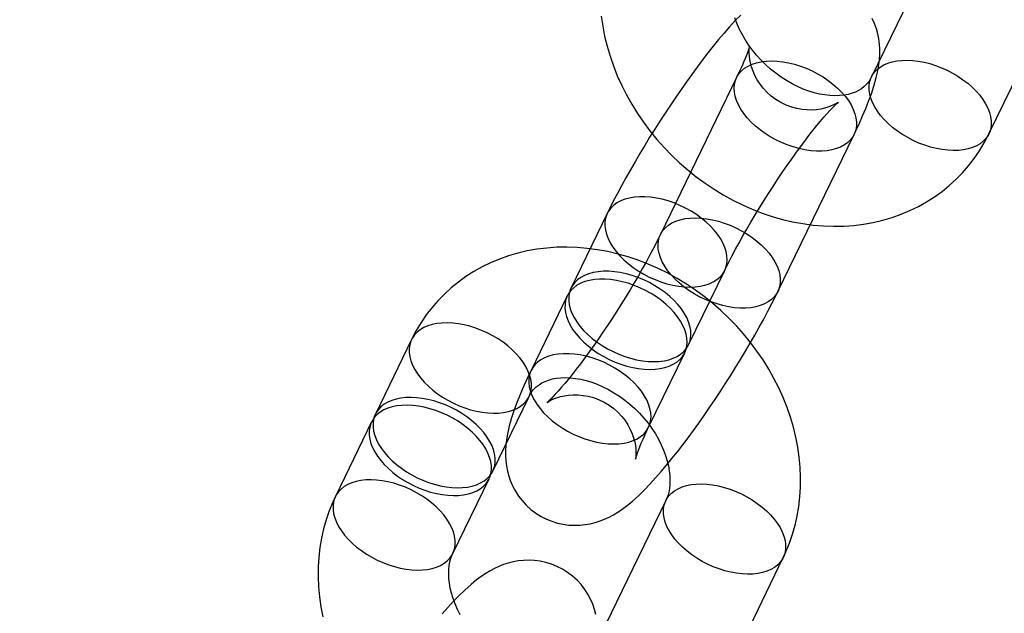
# Model space of a CAD drawing. Units: millimetres. Extents: x 714 to 32898, y 42 to 34935.
# Drawn here: x 13616 to 13661, y 11970 to 11998 of the extents above; entities that cross this region are included whole.
import ezdxf

# ---------------------------------------------------------------- set-up
doc = ezdxf.new("R2010")
doc.units = ezdxf.units.MM

msp = doc.modelspace()

# ---------------------------------------------------------------- linework, layer by layer
at = {"color": 7, "linetype": 'Continuous'}
for p, q in [((13658.86004, 12002.27682), (13655.35967, 11995.06014)), ((13660.75815, 11992.44167), (13664.25852, 11999.65835)), ((13649.16203, 11995.02868), (13645.66166, 11987.812)), ((13651.06014, 11985.19353), (13654.56051, 11992.41021)), ((13643.21902, 11988.78298), (13641.55634, 11985.35505)), ((13646.95482, 11982.73658), (13648.6175, 11986.1645)), ((13641.38133, 11984.99422), (13639.71865, 11981.56629)), ((13634.22311, 11982.98237), (13632.56044, 11979.55444)), ((13645.11713, 11978.94782), (13646.77981, 11982.37574)), ((13637.95892, 11976.93597), (13639.62159, 11980.3639)), ((13632.38542, 11979.19361), (13630.72274, 11975.76568)), ((13636.12122, 11973.14721), (13637.7839, 11976.57514)), ((13645.90867, 11975.57509), (13642.40829, 11968.35841)), ((13647.80678, 11965.73994), (13651.30715, 11972.95662))]:
    msp.add_line(p, q, dxfattribs=at)
at = {"color": 7, "linetype": 'Continuous', "flags": 128}
for points in [[(13642.94352, 11997.85621), (13643.00922, 11997.39537), (13643.09808, 11996.93432), (13643.20989, 11996.47428), (13643.34436, 11996.01644), (13643.50116, 11995.56203), (13643.67985, 11995.11222), (13643.87995, 11994.66819), (13644.10092, 11994.23108), (13644.34216, 11993.802), (13644.60303, 11993.382), (13644.88285, 11992.97213), (13645.18091, 11992.57339), (13645.49645, 11992.18674), (13645.82871, 11991.8131), (13646.17687, 11991.45338), (13646.54012, 11991.10845), (13646.91761, 11990.77913), (13647.30845, 11990.46624), (13647.71175, 11990.17057), (13648.12658, 11989.89287), (13648.55197, 11989.63387), (13648.98695, 11989.39428), (13649.43047, 11989.17477), (13649.88149, 11988.97598), (13650.33889, 11988.7985), (13650.80155, 11988.6429), (13651.26827, 11988.50969), (13651.73783, 11988.3993), (13652.20899, 11988.31214), (13652.68046, 11988.24851), (13653.15092, 11988.20864), (13653.61906, 11988.19267), (13654.08354, 11988.20065), (13654.54307, 11988.23255), (13654.99634, 11988.28821), (13655.4421, 11988.36741), (13655.87914, 11988.46984), (13656.3063, 11988.59509), (13656.72249, 11988.7427), (13657.12667, 11988.91213), (13657.51785, 11989.10281), (13657.89514, 11989.31411), (13658.25767, 11989.54536), (13658.60465, 11989.79588), (13658.93532, 11990.06494), (13659.24899, 11990.3518), (13659.545, 11990.65572), (13659.82272, 11990.97593), (13660.08155, 11991.31159), (13660.32091, 11991.66188), (13660.54033, 11992.02599), (13660.73037, 11992.38499), (13660.75815, 11992.44167)], [(13649.35032, 11997.90544), (13649.10234, 11997.64819), (13648.83842, 11997.35997), (13648.58406, 11997.06954), (13648.33457, 11996.77372), (13648.08723, 11996.47062), (13647.84066, 11996.15939), (13647.59418, 11995.83976), (13647.34755, 11995.51182), (13647.10078, 11995.17593), (13646.8541, 11994.83258), (13646.60783, 11994.4824), (13646.36239, 11994.12614), (13646.11827, 11993.76459), (13645.876, 11993.39858), (13645.63612, 11993.02903), (13645.39922, 11992.65682), (13645.16587, 11992.2829), (13644.9367, 11991.90824), (13644.71229, 11991.53378), (13644.49319, 11991.16042), (13644.27996, 11990.789), (13644.07312, 11990.42034), (13643.87314, 11990.05518), (13643.68048, 11989.69414), (13643.49554, 11989.33775), (13643.31868, 11988.98632), (13643.21902, 11988.78298)], [(13655.35967, 11995.06014), (13655.33272, 11995.00716), (13655.24885, 11994.86867), (13655.14971, 11994.74075), (13655.027, 11994.61754), (13654.8986, 11994.51705), (13654.76362, 11994.43373), (13654.6205, 11994.36413), (13654.46784, 11994.30652), (13654.28628, 11994.25596), (13654.09372, 11994.21997), (13653.8903, 11994.19866), (13653.67624, 11994.1924), (13653.45218, 11994.20178), (13653.2191, 11994.22737), (13652.9782, 11994.26971), (13652.73089, 11994.3292), (13652.47876, 11994.4061), (13652.22349, 11994.50051), (13651.96685, 11994.61231), (13651.71067, 11994.74122), (13651.45681, 11994.88672), (13651.20707, 11995.04815), (13650.96324, 11995.22467), (13650.72702, 11995.41524), (13650.50006, 11995.61869), (13650.28391, 11995.83369), (13650.08, 11996.05874), (13649.88963, 11996.29226), (13649.71395, 11996.53254), (13649.5539, 11996.77782), (13649.41028, 11997.02628), (13649.28368, 11997.27605), (13649.17448, 11997.52527), (13649.08287, 11997.77207)], [(13654.56051, 11992.41021), (13654.64511, 11992.58628), (13654.80484, 11992.92878), (13654.95525, 11993.26599), (13655.09702, 11993.60098), (13655.23034, 11993.93683), (13655.35561, 11994.2791), (13655.4733, 11994.63816), (13655.58301, 11995.03289), (13655.65195, 11995.34371), (13655.69717, 11995.61303), (13655.72551, 11995.862), (13655.73942, 11996.10039), (13655.73953, 11996.33444), (13655.72538, 11996.56797), (13655.69589, 11996.80295), (13655.64969, 11997.03972), (13655.5855, 11997.27729), (13655.50239, 11997.51375), (13655.39986, 11997.74665)], [(13648.6175, 11986.1645), (13648.68592, 11986.30428), (13648.81873, 11986.56902), (13648.96218, 11986.84671), (13649.11603, 11987.13653), (13649.27955, 11987.4368), (13649.45195, 11987.74587), (13649.63244, 11988.06209), (13649.82015, 11988.38385), (13650.01421, 11988.70953), (13650.21373, 11989.03755), (13650.41778, 11989.36633), (13650.62541, 11989.69433), (13650.83565, 11990.02), (13651.04748, 11990.34175), (13651.25988, 11990.65808), (13651.47183, 11990.9675), (13651.68226, 11991.26854), (13651.89011, 11991.55974), (13652.09427, 11991.83968), (13652.2936, 11992.10695), (13652.48692, 11992.36015), (13652.67302, 11992.59793), (13652.85062, 11992.81897), (13653.0184, 11993.02199), (13653.17496, 11993.20578), (13653.31884, 11993.36923), (13653.44854, 11993.51137), (13653.5625, 11993.63144), (13653.65919, 11993.72897), (13653.73713, 11993.80391), (13653.78987, 11993.85211), (13653.82564, 11993.88315), (13653.84432, 11993.89848), (13653.84593, 11993.89978), (13653.83047, 11993.88881), (13653.79785, 11993.86731), (13653.74769, 11993.83699), (13653.67925, 11993.79953), (13653.59183, 11993.75685), (13653.4845, 11993.71107), (13653.35605, 11993.66456), (13653.20549, 11993.62019), (13653.03274, 11993.5815), (13652.83917, 11993.55248), (13652.62789, 11993.53712), (13652.40333, 11993.53881), (13652.17035, 11993.55997), (13651.93357, 11993.60199), (13651.69705, 11993.66542), (13651.44118, 11993.75986), (13651.19716, 11993.8776), (13650.96852, 11994.016), (13650.75727, 11994.1725), (13650.56495, 11994.34441), (13650.39268, 11994.52886), (13650.2413, 11994.72279), (13650.11135, 11994.92274), (13650.003, 11995.12485), (13649.91598, 11995.32473), (13649.84937, 11995.51761), (13649.80148, 11995.69875), (13649.76979, 11995.86417), (13649.75127, 11996.0112), (13649.74278, 11996.13859), (13649.74138, 11996.24612), (13649.74453, 11996.33402), (13649.75007, 11996.40255), (13649.75604, 11996.4515), (13649.76073, 11996.48082), (13649.76251, 11996.49011), (13649.75981, 11996.47868), (13649.75107, 11996.44564), (13649.73478, 11996.39012), (13649.70952, 11996.31138), (13649.67403, 11996.209), (13649.62728, 11996.08293), (13649.5685, 11995.93352), (13649.4972, 11995.76154), (13649.41314, 11995.56807), (13649.31636, 11995.35443), (13649.20707, 11995.12214), (13649.16203, 11995.02868)], [(13653.13477, 11995.05781), (13653.3706, 11994.89831), (13653.59234, 11994.7278), (13653.79791, 11994.54787), (13653.98541, 11994.36021), (13654.15307, 11994.16656), (13654.29933, 11993.96875), (13654.42283, 11993.7686), (13654.52242, 11993.56799), (13654.59715, 11993.3688), (13654.64634, 11993.17288), (13654.66953, 11992.98207), (13654.6665, 11992.79814), (13654.63728, 11992.62281), (13654.58214, 11992.45772), (13654.50159, 11992.30442), (13654.3964, 11992.16432), (13654.26753, 11992.03874), (13654.11619, 11991.92886), (13653.94381, 11991.83569), (13653.75197, 11991.76011), (13653.54249, 11991.70283), (13653.31731, 11991.66438), (13653.07853, 11991.64511), (13652.82839, 11991.64521), (13652.56922, 11991.66467), (13652.30344, 11991.70332), (13652.03353, 11991.7608), (13651.76201, 11991.83656), (13651.49142, 11991.9299), (13651.22428, 11992.03996), (13650.96309, 11992.16569), (13650.71028, 11992.30593), (13650.46822, 11992.45936), (13650.23917, 11992.62457), (13650.02527, 11992.79999), (13649.8285, 11992.984), (13649.65072, 11993.17487), (13649.49357, 11993.37084), (13649.35853, 11993.57005), (13649.24686, 11993.77066), (13649.1596, 11993.97079), (13649.09756, 11994.16858), (13649.06133, 11994.36217), (13649.05124, 11994.54976), (13649.06738, 11994.7296), (13649.10961, 11994.90001), (13649.17754, 11995.05939), (13649.27052, 11995.20627), (13649.38768, 11995.33926), (13649.52795, 11995.45713), (13649.69, 11995.55877), (13649.87232, 11995.64324), (13650.07321, 11995.70975), (13650.2908, 11995.75767), (13650.52305, 11995.78657), (13650.7678, 11995.79617), (13651.02275, 11995.78637), (13651.28554, 11995.75728), (13651.55369, 11995.70916), (13651.82473, 11995.64246), (13652.0961, 11995.55781), (13652.36528, 11995.45599), (13652.62975, 11995.33797), (13652.88705, 11995.20482), (13653.13477, 11995.05781)], [(13656.78541, 11992.41254), (13656.55305, 11992.56954), (13656.33433, 11992.73724), (13656.13123, 11992.91412), (13655.94559, 11993.09858), (13655.77908, 11993.28895), (13655.63322, 11993.4835), (13655.50933, 11993.68047), (13655.40853, 11993.87808), (13655.33173, 11994.07454), (13655.27962, 11994.26807), (13655.25269, 11994.45691), (13655.25117, 11994.63936), (13655.27508, 11994.81376), (13655.3242, 11994.97854), (13655.39808, 11995.1322), (13655.49607, 11995.27335), (13655.61726, 11995.40072), (13655.76056, 11995.51314), (13655.92468, 11995.6096), (13656.10812, 11995.68924), (13656.30924, 11995.75131), (13656.52619, 11995.79528), (13656.75703, 11995.82072), (13656.99966, 11995.82742), (13657.25188, 11995.81532), (13657.51141, 11995.78452), (13657.7759, 11995.73531), (13658.04295, 11995.66812), (13658.31014, 11995.58357), (13658.57506, 11995.48243), (13658.83531, 11995.3656), (13659.08852, 11995.23415), (13659.33241, 11995.08927), (13659.56477, 11994.93227), (13659.78349, 11994.76456), (13659.98659, 11994.58768), (13660.17224, 11994.40322), (13660.33874, 11994.21286), (13660.4846, 11994.01831), (13660.60849, 11993.82133), (13660.7093, 11993.62372), (13660.7861, 11993.42727), (13660.8382, 11993.23374), (13660.86513, 11993.0449), (13660.86665, 11992.86245), (13660.84274, 11992.68804), (13660.79362, 11992.52326), (13660.71974, 11992.3696), (13660.62176, 11992.22845), (13660.50056, 11992.10109), (13660.35726, 11991.98866), (13660.19314, 11991.8922), (13660.0097, 11991.81257), (13659.80859, 11991.75049), (13659.59163, 11991.70653), (13659.36079, 11991.68108), (13659.11816, 11991.67438), (13658.86594, 11991.68648), (13658.60641, 11991.71728), (13658.34193, 11991.7665), (13658.07487, 11991.83368), (13657.80768, 11991.91823), (13657.54276, 11992.01938), (13657.28251, 11992.1362), (13657.0293, 11992.26765), (13656.78541, 11992.41254)], [(13644.64476, 11986.13537), (13644.89248, 11985.98836), (13645.14978, 11985.85522), (13645.41425, 11985.73719), (13645.68343, 11985.63538), (13645.9548, 11985.55073), (13646.22583, 11985.48403), (13646.49399, 11985.43591), (13646.75678, 11985.40682), (13647.01173, 11985.39702), (13647.25648, 11985.40662), (13647.48873, 11985.43551), (13647.70631, 11985.48344), (13647.90721, 11985.54995), (13648.08953, 11985.63442), (13648.25158, 11985.73606), (13648.39184, 11985.85393), (13648.50901, 11985.98692), (13648.60199, 11986.1338), (13648.66992, 11986.29318), (13648.71215, 11986.46359), (13648.72829, 11986.64343), (13648.7182, 11986.83102), (13648.68197, 11987.02461), (13648.61993, 11987.2224), (13648.53267, 11987.42253), (13648.421, 11987.62314), (13648.28596, 11987.82235), (13648.12881, 11988.01831), (13647.95103, 11988.20919), (13647.75426, 11988.3932), (13647.54036, 11988.56862), (13647.3113, 11988.73382), (13647.06925, 11988.88726), (13646.81644, 11989.0275), (13646.55525, 11989.15323), (13646.28811, 11989.26328), (13646.01752, 11989.35663), (13645.746, 11989.43239), (13645.47609, 11989.48986), (13645.21031, 11989.52851), (13644.95114, 11989.54798), (13644.701, 11989.54808), (13644.46222, 11989.52881), (13644.23704, 11989.49036), (13644.02755, 11989.43307), (13643.83572, 11989.3575), (13643.66333, 11989.26433), (13643.512, 11989.15444), (13643.38313, 11989.02887), (13643.27794, 11988.88877), (13643.19739, 11988.73546), (13643.14225, 11988.57037), (13643.11303, 11988.39505), (13643.10999, 11988.21112), (13643.13318, 11988.0203), (13643.18238, 11987.82439), (13643.25711, 11987.62519), (13643.3567, 11987.42459), (13643.4802, 11987.22444), (13643.62646, 11987.02662), (13643.79412, 11986.83298), (13643.98161, 11986.64532), (13644.18719, 11986.46539), (13644.40893, 11986.29488), (13644.64476, 11986.13537)], [(13649.6344, 11987.84113), (13649.87023, 11987.68163), (13650.09197, 11987.51111), (13650.29754, 11987.33119), (13650.48504, 11987.14352), (13650.6527, 11986.94988), (13650.79896, 11986.75206), (13650.92246, 11986.55191), (13651.02204, 11986.35131), (13651.09678, 11986.15212), (13651.14597, 11985.9562), (13651.16916, 11985.76539), (13651.16613, 11985.58146), (13651.13691, 11985.40613), (13651.08177, 11985.24104), (13651.00122, 11985.08773), (13650.89602, 11984.94764), (13650.76716, 11984.82206), (13650.61582, 11984.71218), (13650.44343, 11984.61901), (13650.2516, 11984.54343), (13650.04212, 11984.48615), (13649.81694, 11984.44769), (13649.57816, 11984.42842), (13649.32802, 11984.42852), (13649.06885, 11984.44799), (13648.80306, 11984.48664), (13648.53315, 11984.54412), (13648.26164, 11984.61988), (13647.99104, 11984.71322), (13647.72391, 11984.82327), (13647.46272, 11984.949), (13647.20991, 11985.08924), (13646.96785, 11985.24268), (13646.7388, 11985.40788), (13646.52489, 11985.58331), (13646.32813, 11985.76732), (13646.15034, 11985.95819), (13645.9932, 11986.15415), (13645.85816, 11986.35337), (13645.74649, 11986.55398), (13645.65922, 11986.75411), (13645.59719, 11986.95189), (13645.56095, 11987.14549), (13645.55086, 11987.33308), (13645.56701, 11987.51292), (13645.60924, 11987.68332), (13645.67716, 11987.84271), (13645.77014, 11987.98958), (13645.88731, 11988.12257), (13646.02758, 11988.24044), (13646.18963, 11988.34209), (13646.37195, 11988.42656), (13646.57284, 11988.49306), (13646.79043, 11988.54099), (13647.02268, 11988.56989), (13647.26743, 11988.57948), (13647.52238, 11988.56969), (13647.78516, 11988.54059), (13648.05332, 11988.49247), (13648.32435, 11988.42578), (13648.59573, 11988.34113), (13648.8649, 11988.23931), (13649.12938, 11988.12128), (13649.38668, 11987.98814), (13649.6344, 11987.84113)], [(13645.66166, 11987.812), (13645.59323, 11987.67222), (13645.46042, 11987.40748), (13645.31698, 11987.1298), (13645.16313, 11986.83998), (13644.99961, 11986.5397), (13644.8272, 11986.23063), (13644.64672, 11985.91441), (13644.45901, 11985.59266), (13644.26494, 11985.26697), (13644.06542, 11984.93896), (13643.86138, 11984.61017), (13643.65375, 11984.28217), (13643.44351, 11983.9565), (13643.23168, 11983.63475), (13643.01928, 11983.31842), (13642.80733, 11983.009), (13642.59689, 11982.70797), (13642.38904, 11982.41676), (13642.18488, 11982.13682), (13641.98556, 11981.86956), (13641.79223, 11981.61635), (13641.60614, 11981.37857), (13641.42853, 11981.15753), (13641.26076, 11980.95451), (13641.1042, 11980.77072), (13640.96031, 11980.60727), (13640.83062, 11980.46513), (13640.71666, 11980.34507), (13640.61997, 11980.24753), (13640.54203, 11980.1726), (13640.48929, 11980.1244), (13640.45352, 11980.09336), (13640.43483, 11980.07802), (13640.43323, 11980.07672), (13640.44869, 11980.08769), (13640.48131, 11980.10919), (13640.53147, 11980.13951), (13640.59991, 11980.17698), (13640.68733, 11980.21966), (13640.79465, 11980.26543), (13640.92311, 11980.31195), (13641.07366, 11980.35631), (13641.24642, 11980.395), (13641.43999, 11980.42402), (13641.65126, 11980.43938), (13641.87582, 11980.43769), (13642.1088, 11980.41653), (13642.34559, 11980.37451), (13642.58211, 11980.31109), (13642.83797, 11980.21664), (13643.082, 11980.0989), (13643.31064, 11979.96051), (13643.52189, 11979.804), (13643.71421, 11979.6321), (13643.88647, 11979.44764), (13644.03785, 11979.25372), (13644.16781, 11979.05376), (13644.27616, 11978.85165), (13644.36318, 11978.65177), (13644.42978, 11978.4589), (13644.47768, 11978.27775), (13644.50937, 11978.11233), (13644.52788, 11977.9653), (13644.53638, 11977.83791), (13644.53778, 11977.73039), (13644.53462, 11977.64248), (13644.52909, 11977.57396), (13644.52311, 11977.52501), (13644.51843, 11977.49569), (13644.51665, 11977.48639), (13644.51935, 11977.49783), (13644.52809, 11977.53086), (13644.54438, 11977.58639), (13644.56964, 11977.66512), (13644.60512, 11977.7675), (13644.65187, 11977.89358), (13644.71065, 11978.04298), (13644.78196, 11978.21497), (13644.86601, 11978.40844), (13644.96279, 11978.62207), (13645.07209, 11978.85436), (13645.11713, 11978.94782)], [(13651.30715, 11972.95662), (13651.42821, 11973.21877), (13651.59005, 11973.61741), (13651.73012, 11974.02626), (13651.84823, 11974.44489), (13651.94407, 11974.8724), (13652.01732, 11975.30782), (13652.06774, 11975.75018), (13652.09512, 11976.19845), (13652.0993, 11976.65156), (13652.08018, 11977.1084), (13652.03775, 11977.56783), (13651.97204, 11978.02866), (13651.88318, 11978.48971), (13651.77138, 11978.94976), (13651.6369, 11979.40759), (13651.48011, 11979.86201), (13651.30142, 11980.31181), (13651.10131, 11980.75584), (13650.88034, 11981.19295), (13650.6391, 11981.62204), (13650.37823, 11982.04203), (13650.09841, 11982.4519), (13649.80035, 11982.85064), (13649.48481, 11983.2373), (13649.15256, 11983.61093), (13648.80439, 11983.97065), (13648.44114, 11984.31559), (13648.06366, 11984.6449), (13647.67282, 11984.95779), (13647.26952, 11985.25346), (13646.85469, 11985.53116), (13646.42929, 11985.79016), (13645.99432, 11986.02975), (13645.55079, 11986.24926), (13645.09978, 11986.44806), (13644.64237, 11986.62553), (13644.17972, 11986.78113), (13643.713, 11986.91435), (13643.24343, 11987.02473), (13642.77227, 11987.11189), (13642.30081, 11987.17553), (13641.83034, 11987.2154), (13641.36221, 11987.23137), (13640.89772, 11987.22338), (13640.4382, 11987.19149), (13639.98493, 11987.13582), (13639.53917, 11987.05662), (13639.10213, 11986.95419), (13638.67496, 11986.82894), (13638.25877, 11986.68134), (13637.8546, 11986.5119), (13637.46341, 11986.32122), (13637.08612, 11986.10992), (13636.72359, 11985.87867), (13636.37662, 11985.62816), (13636.04594, 11985.3591), (13635.73228, 11985.07223), (13635.43627, 11984.76831), (13635.15854, 11984.4481), (13634.89972, 11984.11244), (13634.66035, 11983.76216), (13634.44094, 11983.39804), (13634.2509, 11983.03904), (13634.22311, 11982.98237)], [(13642.98208, 11982.70745), (13643.2298, 11982.56044), (13643.4871, 11982.4273), (13643.75158, 11982.30927), (13644.02075, 11982.20745), (13644.29213, 11982.1228), (13644.56316, 11982.0561), (13644.83132, 11982.00799), (13645.0941, 11981.97889), (13645.34905, 11981.9691), (13645.5938, 11981.97869), (13645.82605, 11982.00759), (13646.04364, 11982.05551), (13646.24453, 11982.12202), (13646.42685, 11982.20649), (13646.5889, 11982.30814), (13646.72917, 11982.42601), (13646.84634, 11982.559), (13646.93932, 11982.70587), (13647.00724, 11982.86526), (13647.04947, 11983.03566), (13647.06562, 11983.2155), (13647.05553, 11983.40309), (13647.01929, 11983.59669), (13646.95726, 11983.79447), (13646.86999, 11983.9946), (13646.75832, 11984.19521), (13646.62328, 11984.39443), (13646.46614, 11984.59039), (13646.28835, 11984.78126), (13646.09159, 11984.96527), (13645.87768, 11985.1407), (13645.64863, 11985.3059), (13645.40657, 11985.45934), (13645.15376, 11985.59958), (13644.89257, 11985.72531), (13644.62544, 11985.83536), (13644.35484, 11985.9287), (13644.08333, 11986.00446), (13643.81342, 11986.06194), (13643.54763, 11986.10059), (13643.28846, 11986.12006), (13643.03832, 11986.12016), (13642.79954, 11986.10089), (13642.57436, 11986.06243), (13642.36488, 11986.00515), (13642.17305, 11985.92957), (13642.00066, 11985.8364), (13641.84932, 11985.72652), (13641.72046, 11985.60094), (13641.61526, 11985.46085), (13641.53471, 11985.30754), (13641.47957, 11985.14245), (13641.45035, 11984.96712), (13641.44732, 11984.78319), (13641.47051, 11984.59238), (13641.5197, 11984.39646), (13641.59444, 11984.19727), (13641.69402, 11983.99666), (13641.81752, 11983.79652), (13641.96378, 11983.5987), (13642.13144, 11983.40505), (13642.31894, 11983.21739), (13642.52451, 11983.03747), (13642.74625, 11982.86695), (13642.98208, 11982.70745)], [(13642.80706, 11982.34661), (13643.05479, 11982.1996), (13643.31208, 11982.06646), (13643.57656, 11981.94843), (13643.84574, 11981.84662), (13644.11711, 11981.76197), (13644.38814, 11981.69527), (13644.6563, 11981.64715), (13644.91908, 11981.61806), (13645.17404, 11981.60826), (13645.41878, 11981.61786), (13645.65103, 11981.64675), (13645.86862, 11981.69468), (13646.06951, 11981.76119), (13646.25183, 11981.84566), (13646.41388, 11981.9473), (13646.55415, 11982.06517), (13646.67132, 11982.19816), (13646.7643, 11982.34504), (13646.83222, 11982.50442), (13646.87445, 11982.67483), (13646.8906, 11982.85467), (13646.88051, 11983.04226), (13646.84427, 11983.23585), (13646.78224, 11983.43364), (13646.69497, 11983.63377), (13646.5833, 11983.83438), (13646.44826, 11984.03359), (13646.29112, 11984.22955), (13646.11333, 11984.42043), (13645.91657, 11984.60444), (13645.70266, 11984.77986), (13645.47361, 11984.94507), (13645.23155, 11985.0985), (13644.97875, 11985.23874), (13644.71755, 11985.36447), (13644.45042, 11985.47452), (13644.17983, 11985.56787), (13643.90831, 11985.64363), (13643.6384, 11985.7011), (13643.37262, 11985.73976), (13643.11344, 11985.75922), (13642.8633, 11985.75932), (13642.62453, 11985.74005), (13642.39934, 11985.7016), (13642.18986, 11985.64431), (13641.99803, 11985.56874), (13641.82564, 11985.47557), (13641.67431, 11985.36569), (13641.54544, 11985.24011), (13641.44024, 11985.10001), (13641.35969, 11984.9467), (13641.30455, 11984.78162), (13641.27533, 11984.60629), (13641.2723, 11984.42236), (13641.29549, 11984.23154), (13641.34468, 11984.03563), (13641.41942, 11983.83644), (13641.519, 11983.63583), (13641.6425, 11983.43568), (13641.78876, 11983.23787), (13641.95643, 11983.04422), (13642.14392, 11982.85656), (13642.3495, 11982.67663), (13642.57123, 11982.50612), (13642.80706, 11982.34661)], [(13639.71865, 11981.56629), (13639.63405, 11981.39023), (13639.47431, 11981.04772), (13639.32391, 11980.71052), (13639.18214, 11980.37552), (13639.04881, 11980.03968), (13638.92355, 11979.6974), (13638.80586, 11979.33835), (13638.69614, 11978.94361), (13638.6272, 11978.63279), (13638.58199, 11978.36347), (13638.55364, 11978.11451), (13638.53974, 11977.87611), (13638.53963, 11977.64207), (13638.55378, 11977.40853), (13638.58327, 11977.17355), (13638.62947, 11976.93679), (13638.69365, 11976.69922), (13638.77677, 11976.46276), (13638.8793, 11976.22986), (13639.00124, 11976.00309), (13639.14219, 11975.78497), (13639.30138, 11975.57776), (13639.49763, 11975.36363), (13639.71064, 11975.17002), (13639.93725, 11974.99874), (13640.17496, 11974.8504), (13640.42135, 11974.72531), (13640.67405, 11974.6235), (13640.93078, 11974.54475), (13641.18933, 11974.4886), (13641.44754, 11974.45437), (13641.70332, 11974.44115), (13641.95466, 11974.44779), (13642.19974, 11974.47287), (13642.437, 11974.51475), (13642.66541, 11974.57171), (13642.88465, 11974.64208), (13643.09531, 11974.72458), (13643.29907, 11974.81863), (13643.49876, 11974.92467), (13643.69854, 11975.04467), (13643.90432, 11975.1828), (13644.12481, 11975.34682), (13644.37299, 11975.55037), (13644.66266, 11975.81132), (13644.92884, 11976.07106), (13645.17681, 11976.32831), (13645.44074, 11976.61653), (13645.6951, 11976.90696), (13645.94459, 11977.20278), (13646.19192, 11977.50588), (13646.43849, 11977.81712), (13646.68497, 11978.13675), (13646.93161, 11978.46468), (13647.17838, 11978.80058), (13647.42506, 11979.14393), (13647.67133, 11979.4941), (13647.91677, 11979.85036), (13648.16089, 11980.21192), (13648.40316, 11980.57792), (13648.64303, 11980.94748), (13648.87994, 11981.31968), (13649.11328, 11981.6936), (13649.34245, 11982.06826), (13649.56687, 11982.44272), (13649.78596, 11982.81609), (13649.99919, 11983.1875), (13650.20604, 11983.55616), (13650.40602, 11983.92132), (13650.59868, 11984.28236), (13650.78361, 11984.63876), (13650.96048, 11984.99019), (13651.06014, 11985.19353)], [(13635.64885, 11980.33477), (13635.89274, 11980.18988), (13636.14596, 11980.05843), (13636.4062, 11979.94161), (13636.67112, 11979.84046), (13636.93832, 11979.75591), (13637.20537, 11979.68873), (13637.46986, 11979.63951), (13637.72939, 11979.60871), (13637.98161, 11979.59661), (13638.22423, 11979.60331), (13638.45507, 11979.62876), (13638.67203, 11979.67272), (13638.87314, 11979.7348), (13639.05659, 11979.81443), (13639.2207, 11979.91089), (13639.36401, 11980.02332), (13639.4852, 11980.15068), (13639.58318, 11980.29183), (13639.65707, 11980.44549), (13639.70618, 11980.61027), (13639.73009, 11980.78468), (13639.72857, 11980.96713), (13639.70164, 11981.15597), (13639.64954, 11981.3495), (13639.57274, 11981.54595), (13639.47194, 11981.74356), (13639.34804, 11981.94054), (13639.20218, 11982.13509), (13639.03568, 11982.32545), (13638.85003, 11982.50991), (13638.64693, 11982.68679), (13638.42821, 11982.8545), (13638.19586, 11983.0115), (13637.95196, 11983.15638), (13637.69875, 11983.28783), (13637.4385, 11983.40466), (13637.17358, 11983.5058), (13636.90639, 11983.59035), (13636.63934, 11983.65754), (13636.37485, 11983.70675), (13636.11532, 11983.73755), (13635.8631, 11983.74965), (13635.62047, 11983.74295), (13635.38964, 11983.7175), (13635.17268, 11983.67354), (13634.97157, 11983.61147), (13634.78812, 11983.53183), (13634.624, 11983.43537), (13634.4807, 11983.32295), (13634.35951, 11983.19558), (13634.26153, 11983.05443), (13634.18764, 11982.90077), (13634.13852, 11982.73599), (13634.11461, 11982.56159), (13634.11613, 11982.37914), (13634.14307, 11982.19029), (13634.19517, 11981.99677), (13634.27197, 11981.80031), (13634.37277, 11981.6027), (13634.49666, 11981.40573), (13634.64252, 11981.21118), (13634.80903, 11981.02081), (13634.99467, 11980.83635), (13635.19778, 11980.65947), (13635.4165, 11980.49177), (13635.64885, 11980.33477)], [(13641.14439, 11978.91869), (13641.39211, 11978.77168), (13641.64941, 11978.63854), (13641.91388, 11978.52051), (13642.18306, 11978.41869), (13642.45443, 11978.33404), (13642.72546, 11978.26735), (13642.99362, 11978.21923), (13643.2564, 11978.19013), (13643.51136, 11978.18034), (13643.7561, 11978.18993), (13643.98835, 11978.21883), (13644.20594, 11978.26676), (13644.40683, 11978.33326), (13644.58916, 11978.41774), (13644.75121, 11978.51938), (13644.89147, 11978.63725), (13645.00864, 11978.77024), (13645.10162, 11978.91711), (13645.16954, 11979.0765), (13645.21178, 11979.2469), (13645.22792, 11979.42674), (13645.21783, 11979.61433), (13645.1816, 11979.80793), (13645.11956, 11980.00571), (13645.0323, 11980.20584), (13644.92063, 11980.40645), (13644.78559, 11980.60567), (13644.62844, 11980.80163), (13644.45066, 11980.99251), (13644.25389, 11981.17651), (13644.03998, 11981.35194), (13643.81093, 11981.51714), (13643.56887, 11981.67058), (13643.31607, 11981.81082), (13643.05488, 11981.93655), (13642.78774, 11982.0466), (13642.51715, 11982.13994), (13642.24563, 11982.2157), (13641.97572, 11982.27318), (13641.70994, 11982.31183), (13641.45077, 11982.3313), (13641.20063, 11982.3314), (13640.96185, 11982.31213), (13640.73667, 11982.27367), (13640.52718, 11982.21639), (13640.33535, 11982.14081), (13640.16296, 11982.04765), (13640.01163, 11981.93776), (13639.88276, 11981.81218), (13639.77756, 11981.67209), (13639.69702, 11981.51878), (13639.64188, 11981.35369), (13639.61265, 11981.17836), (13639.60962, 11980.99443), (13639.63281, 11980.80362), (13639.682, 11980.6077), (13639.75674, 11980.40851), (13639.85632, 11980.20791), (13639.97982, 11980.00776), (13640.12609, 11979.80994), (13640.29375, 11979.6163), (13640.48124, 11979.42863), (13640.68682, 11979.24871), (13640.90856, 11979.0782), (13641.14439, 11978.91869)], [(13639.62159, 11980.3639), (13639.64855, 11980.41688), (13639.73242, 11980.55537), (13639.83156, 11980.68329), (13639.95427, 11980.80649), (13640.08267, 11980.90698), (13640.21764, 11980.9903), (13640.36077, 11981.0599), (13640.51342, 11981.11752), (13640.69499, 11981.16807), (13640.88754, 11981.20406), (13641.09096, 11981.22538), (13641.30503, 11981.23163), (13641.52908, 11981.22225), (13641.76217, 11981.19666), (13642.00307, 11981.15433), (13642.25037, 11981.09484), (13642.5025, 11981.01793), (13642.75777, 11980.92353), (13643.01442, 11980.81172), (13643.2706, 11980.68282), (13643.52445, 11980.53731), (13643.77419, 11980.37588), (13644.01803, 11980.19937), (13644.25425, 11980.00879), (13644.48121, 11979.80534), (13644.69736, 11979.59035), (13644.90127, 11979.36529), (13645.09163, 11979.13178), (13645.26732, 11978.89149), (13645.42736, 11978.64621), (13645.57098, 11978.39776), (13645.69759, 11978.14799), (13645.80679, 11977.89877), (13645.89839, 11977.65197), (13645.97242, 11977.40943), (13646.02911, 11977.17287), (13646.06891, 11976.94391), (13646.09244, 11976.72395), (13646.10048, 11976.51424), (13646.09393, 11976.31572), (13646.07371, 11976.12904), (13646.0407, 11975.95448), (13645.99559, 11975.79187), (13645.93861, 11975.64053), (13645.90867, 11975.57509)], [(13633.81116, 11976.54601), (13634.05505, 11976.40112), (13634.30826, 11976.26967), (13634.56851, 11976.15285), (13634.83343, 11976.0517), (13635.10062, 11975.96715), (13635.36767, 11975.89997), (13635.63216, 11975.85075), (13635.89169, 11975.81995), (13636.14391, 11975.80785), (13636.38654, 11975.81455), (13636.61738, 11975.84), (13636.83433, 11975.88396), (13637.03545, 11975.94604), (13637.21889, 11976.02567), (13637.38301, 11976.12213), (13637.52631, 11976.23456), (13637.6475, 11976.36192), (13637.74549, 11976.50307), (13637.81937, 11976.65673), (13637.86849, 11976.82151), (13637.8924, 11976.99592), (13637.89088, 11977.17837), (13637.86395, 11977.36721), (13637.81184, 11977.56074), (13637.73504, 11977.7572), (13637.63424, 11977.9548), (13637.51035, 11978.15178), (13637.36449, 11978.34633), (13637.19798, 11978.53669), (13637.01234, 11978.72115), (13636.80924, 11978.89803), (13636.59052, 11979.06574), (13636.35816, 11979.22274), (13636.11427, 11979.36762), (13635.86106, 11979.49907), (13635.60081, 11979.6159), (13635.33589, 11979.71704), (13635.06869, 11979.80159), (13634.80164, 11979.86878), (13634.53716, 11979.91799), (13634.27763, 11979.94879), (13634.02541, 11979.9609), (13633.78278, 11979.95419), (13633.55194, 11979.92875), (13633.33498, 11979.88478), (13633.13387, 11979.82271), (13632.95043, 11979.74308), (13632.78631, 11979.64661), (13632.643, 11979.53419), (13632.52181, 11979.40682), (13632.42383, 11979.26567), (13632.34995, 11979.11201), (13632.30083, 11978.94723), (13632.27692, 11978.77283), (13632.27844, 11978.59038), (13632.30537, 11978.40154), (13632.35747, 11978.20801), (13632.43427, 11978.01155), (13632.53508, 11977.81394), (13632.65897, 11977.61697), (13632.80483, 11977.42242), (13632.97133, 11977.23205), (13633.15698, 11977.04759), (13633.36008, 11976.87071), (13633.5788, 11976.70301), (13633.81116, 11976.54601)], [(13633.98618, 11976.90684), (13634.23007, 11976.76196), (13634.48328, 11976.63051), (13634.74353, 11976.51368), (13635.00845, 11976.41254), (13635.27564, 11976.32799), (13635.54269, 11976.2608), (13635.80718, 11976.21159), (13636.06671, 11976.18079), (13636.31893, 11976.16868), (13636.56156, 11976.17539), (13636.7924, 11976.20083), (13637.00935, 11976.2448), (13637.21046, 11976.30687), (13637.39391, 11976.3865), (13637.55803, 11976.48297), (13637.70133, 11976.59539), (13637.82252, 11976.72276), (13637.9205, 11976.86391), (13637.99439, 11977.01757), (13638.04351, 11977.18235), (13638.06742, 11977.35675), (13638.0659, 11977.5392), (13638.03896, 11977.72804), (13637.98686, 11977.92157), (13637.91006, 11978.11803), (13637.80926, 11978.31564), (13637.68537, 11978.51261), (13637.53951, 11978.70716), (13637.373, 11978.89753), (13637.18736, 11979.08199), (13636.98426, 11979.25887), (13636.76554, 11979.42657), (13636.53318, 11979.58357), (13636.28929, 11979.72846), (13636.03607, 11979.85991), (13635.77583, 11979.97673), (13635.51091, 11980.07788), (13635.24371, 11980.16243), (13634.97666, 11980.22961), (13634.71217, 11980.27883), (13634.45265, 11980.30963), (13634.20042, 11980.32173), (13633.9578, 11980.31503), (13633.72696, 11980.28958), (13633.51, 11980.24562), (13633.30889, 11980.18354), (13633.12544, 11980.10391), (13632.96133, 11980.00745), (13632.81802, 11979.89502), (13632.69683, 11979.76766), (13632.59885, 11979.62651), (13632.52497, 11979.47285), (13632.47585, 11979.30807), (13632.45194, 11979.13366), (13632.45346, 11978.95121), (13632.48039, 11978.76237), (13632.53249, 11978.56884), (13632.60929, 11978.37238), (13632.7101, 11978.17477), (13632.83399, 11977.9778), (13632.97985, 11977.78325), (13633.14635, 11977.59289), (13633.332, 11977.40843), (13633.5351, 11977.23154), (13633.75382, 11977.06384), (13633.98618, 11976.90684)], [(13632.14848, 11973.11808), (13632.39237, 11972.9732), (13632.64559, 11972.84175), (13632.90583, 11972.72492), (13633.17075, 11972.62378), (13633.43795, 11972.53923), (13633.705, 11972.47204), (13633.96948, 11972.42283), (13634.22901, 11972.39203), (13634.48123, 11972.37993), (13634.72386, 11972.38663), (13634.9547, 11972.41208), (13635.17166, 11972.45604), (13635.37277, 11972.51811), (13635.55621, 11972.59775), (13635.72033, 11972.69421), (13635.86364, 11972.80663), (13635.98483, 11972.934), (13636.08281, 11973.07515), (13636.15669, 11973.22881), (13636.20581, 11973.39359), (13636.22972, 11973.56799), (13636.2282, 11973.75044), (13636.20127, 11973.93929), (13636.14917, 11974.13281), (13636.07237, 11974.32927), (13635.97156, 11974.52688), (13635.84767, 11974.72385), (13635.70181, 11974.9184), (13635.53531, 11975.10877), (13635.34966, 11975.29323), (13635.14656, 11975.47011), (13634.92784, 11975.63781), (13634.69548, 11975.79481), (13634.45159, 11975.9397), (13634.19838, 11976.07115), (13633.93813, 11976.18797), (13633.67321, 11976.28912), (13633.40602, 11976.37367), (13633.13897, 11976.44085), (13632.87448, 11976.49007), (13632.61495, 11976.52087), (13632.36273, 11976.53297), (13632.1201, 11976.52627), (13631.88926, 11976.50082), (13631.67231, 11976.45686), (13631.47119, 11976.39478), (13631.28775, 11976.31515), (13631.12363, 11976.21869), (13630.98033, 11976.10626), (13630.85914, 11975.9789), (13630.76116, 11975.83775), (13630.68727, 11975.68409), (13630.63815, 11975.51931), (13630.61424, 11975.3449), (13630.61576, 11975.16245), (13630.6427, 11974.97361), (13630.6948, 11974.78008), (13630.7716, 11974.58363), (13630.8724, 11974.38602), (13630.99629, 11974.18904), (13631.14215, 11973.99449), (13631.30866, 11973.80413), (13631.4943, 11973.61967), (13631.6974, 11973.44279), (13631.91612, 11973.27508), (13632.14848, 11973.11808)], [(13647.33441, 11972.92749), (13647.10205, 11973.08449), (13646.88333, 11973.25219), (13646.68023, 11973.42908), (13646.49458, 11973.61353), (13646.32808, 11973.8039), (13646.18222, 11973.99845), (13646.05833, 11974.19542), (13645.95752, 11974.39303), (13645.88072, 11974.58949), (13645.82862, 11974.78302), (13645.80169, 11974.97186), (13645.80017, 11975.15431), (13645.82408, 11975.32872), (13645.8732, 11975.4935), (13645.94708, 11975.64716), (13646.04506, 11975.78831), (13646.16625, 11975.91567), (13646.30956, 11976.0281), (13646.47367, 11976.12456), (13646.65712, 11976.20419), (13646.85823, 11976.26627), (13647.07519, 11976.31023), (13647.30603, 11976.33568), (13647.54866, 11976.34238), (13647.80088, 11976.33028), (13648.06041, 11976.29948), (13648.32489, 11976.25026), (13648.59194, 11976.18308), (13648.85914, 11976.09853), (13649.12406, 11975.99738), (13649.3843, 11975.88055), (13649.63752, 11975.7491), (13649.88141, 11975.60422), (13650.11377, 11975.44722), (13650.33249, 11975.27952), (13650.53559, 11975.10264), (13650.72123, 11974.91818), (13650.88774, 11974.72781), (13651.0336, 11974.53326), (13651.15749, 11974.33629), (13651.25829, 11974.13868), (13651.33509, 11973.94222), (13651.38719, 11973.74869), (13651.41413, 11973.55985), (13651.41565, 11973.3774), (13651.39174, 11973.203), (13651.34262, 11973.03822), (13651.26873, 11972.88456), (13651.17075, 11972.7434), (13651.04956, 11972.61604), (13650.90626, 11972.50362), (13650.74214, 11972.40715), (13650.55869, 11972.32752), (13650.35758, 11972.26544), (13650.14063, 11972.22148), (13649.90979, 11972.19604), (13649.66716, 11972.18933), (13649.41494, 11972.20144), (13649.15541, 11972.23223), (13648.89092, 11972.28145), (13648.62387, 11972.34864), (13648.35668, 11972.43319), (13648.09176, 11972.53433), (13647.83151, 11972.65116), (13647.5783, 11972.78261), (13647.33441, 11972.92749)], [(13630.72274, 11975.76568), (13630.60168, 11975.50353), (13630.43983, 11975.10489), (13630.29977, 11974.69604), (13630.18166, 11974.27741), (13630.08582, 11973.84991), (13630.01257, 11973.41448), (13629.96214, 11972.97212), (13629.93477, 11972.52385), (13629.93059, 11972.07074), (13629.9497, 11971.6139), (13629.99214, 11971.15448), (13630.05785, 11970.69364), (13630.1467, 11970.23259)], [(13642.69831, 11970.33799), (13642.63413, 11970.57556), (13642.55101, 11970.81202), (13642.44848, 11971.04492), (13642.32654, 11971.27168), (13642.18559, 11971.48981), (13642.0264, 11971.69702), (13641.83015, 11971.91115), (13641.61714, 11972.10475), (13641.39053, 11972.27604), (13641.15282, 11972.42437), (13640.90643, 11972.54946), (13640.65373, 11972.65127), (13640.397, 11972.73003), (13640.13845, 11972.78618), (13639.88024, 11972.82041), (13639.62446, 11972.83362), (13639.37312, 11972.82698), (13639.12804, 11972.80191), (13638.89078, 11972.76002), (13638.66237, 11972.70307), (13638.44314, 11972.63269), (13638.23248, 11972.55019), (13638.02871, 11972.45615), (13637.82902, 11972.35011), (13637.62924, 11972.23011), (13637.42346, 11972.09198), (13637.20297, 11971.92795), (13636.95479, 11971.7244), (13636.66512, 11971.46345), (13636.39895, 11971.20372), (13636.15097, 11970.94646), (13635.88704, 11970.65824), (13635.63268, 11970.36781)], [(13636.45891, 11970.32455), (13636.3323, 11970.57432), (13636.2231, 11970.82354), (13636.1315, 11971.07034), (13636.05747, 11971.31288), (13636.00078, 11971.54943), (13635.96098, 11971.7784), (13635.93745, 11971.99835), (13635.92941, 11972.20806), (13635.93596, 11972.40658), (13635.95618, 11972.59326), (13635.98919, 11972.76782), (13636.0343, 11972.93043), (13636.09128, 11973.08178), (13636.12122, 11973.14721)]]:
    msp.add_lwpolyline(points, dxfattribs=at)
at = {"color": 7, "linetype": 'Continuous'}
msp.add_circle((13666.4643, 12027.04576), 200, dxfattribs=at)
msp.add_circle((13666.4643, 12027.04576), 200, dxfattribs=at)
msp.add_arc((13891.06841, 12478.55469), 1500, 185.92439727, 299.99386049, dxfattribs=at)

doc.saveas('drawing.dxf')
